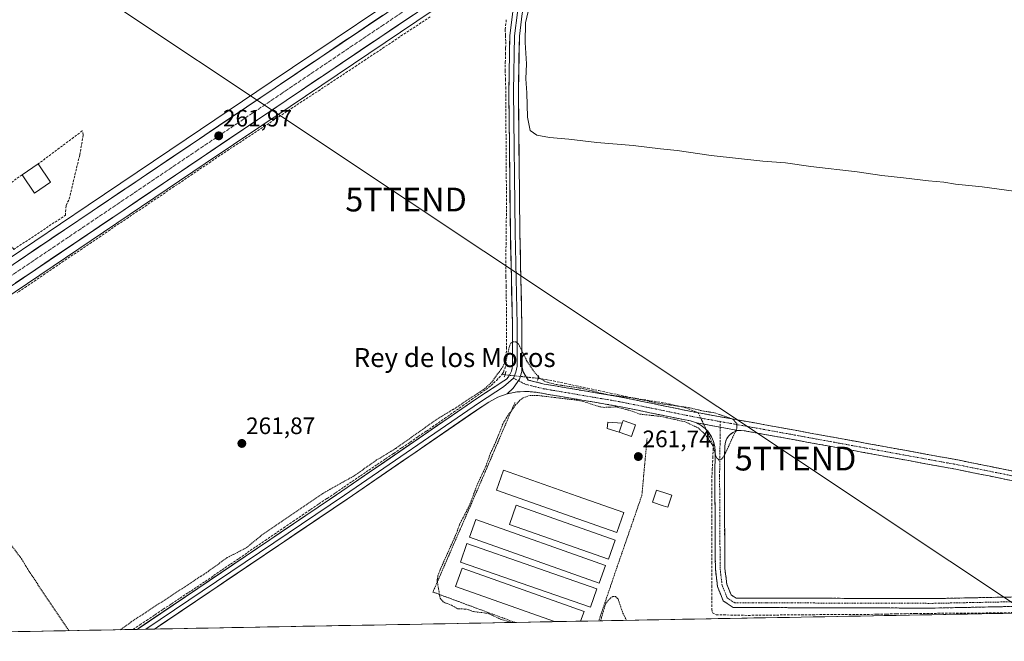
# Model space of a CAD drawing. Units: metres. Extents: x 629524 to 632986, y 4641713 to 4644091.
# Drawn here: x 629908 to 630322, y 4641716 to 4641978 of the extents above; entities that cross this region are included whole.
import ezdxf
from ezdxf.enums import TextEntityAlignment as Align

# ---------------------------------------------------------------- set-up
doc = ezdxf.new("R2010")
doc.units = ezdxf.units.M
doc.header["$MEASUREMENT"] = 0
for name, pattern in [('TRAZO_Y_PUNTO', [1, 0.5, -0.25, 0, -0.25]), ('TRAZOS', [0.75, 0.5, -0.25]), ('TRAZOS2', [0.375, 0.25, -0.125]), ('TRAZOSX2', [1.5, 1, -0.5])]:
    doc.linetypes.add(name, pattern=pattern)
doc.layers.get('0').update_dxf_attribs({"lineweight": 5})
for name, color, linetype, lineweight in [('Alambrada', 19, 'TRAZOS', 0), ('Camino', 19, 'TRAZOSX2', 0), ('Camino Cxs', 19, 'Continuous', 0), ('Camino eje', 19, 'TRAZO_Y_PUNTO', 0), ('Carretera de calzada única', 19, 'Continuous', 13), ('Carretera de calzada única Cxs', 19, 'Continuous', 13), ('Carretera de calzada única eje', 19, 'TRAZO_Y_PUNTO', 0), ('Carátula', 7, 'Continuous', 5), ('Corriente artificial lineal', 5, 'TRAZOSX2', 13), ('Corriente artificial lineal oculto', 135, 'TRAZO_Y_PUNTO', 13), ('Cultivos herbáceos CxS', 92, 'Continuous', 0), ('Curva de nivel auxiliar', 36, 'TRAZOS', 0), ('Curva de nivel normal', 36, 'Continuous', 0), ('Edificación', 1, 'Continuous', 13), ('Edificación Cxs', 1, 'Continuous', 13), ('Edificación ligera', 1, 'Continuous', 0), ('Edificación ligera Cxs', 1, 'Continuous', 0), ('Layer 0', 7, 'Continuous', 0), ('Municipio CxS', 142, 'Continuous', 0), ('Muro lineal', 1, 'TRAZOSX2', 13), ('Núcleo urbano CxS', 19, 'Continuous', 0), ('Puente lineal', 2, 'TRAZOS2', 0), ('Punto de cota en terreno', 7, 'Continuous', 0), ('Rótulo de punto de cota en terreno', 19, 'Continuous', 0), ('Tendido', 6, 'Continuous', 0), ('Texto cartográfico', 19, 'Continuous', 0), ('Torre de tendido puntual', 7, 'Continuous', 0)]:
    doc.layers.add(name, color=color, linetype=linetype, lineweight=lineweight)
doc.styles.add('Arial', font='txt', dxfattribs={"height": 0.2})

# ---------------------------------------------------------------- blocks, each defined once
blk = doc.blocks.new('*U150')
at = {"layer": 'Cultivos herbáceos CxS', "color": 92, "linetype": 'Continuous', "lineweight": 0}
for points in [[(630085.85, 4642000.36, 260.94), (630013.57, 4641951.65, 261.62), (629977.77, 4641927.54, 262.01), (629936.47, 4641899.71, 262.36), (629924.83, 4641891.87, 262.48), (629870.67, 4641855.38, 262.7)], [(629878.7, 4641845.07, 262.05), (629985.8, 4641917.23, 261.93), (630021.61, 4641941.34, 261.07), (630108.1, 4641999.63, 260.19), (630133.25, 4642015.4, 260.44), (630139.84, 4642018.99, 260.37), (630160.22, 4642030.08, 260.3), (630181.62, 4642040.74, 260.07), (630192.88, 4642046.14, 260.3), (630212.45, 4642053.98, 260.78), (630235.26, 4642061.01, 261.94), (630256.44, 4642066.98, 262.74), (630309.6, 4642081.76, 264.73), (630309.67, 4642081.78, 264.73), (630309.83, 4642081.83, 264.72), (630311.78, 4642082.37, 264.61), (630319.51, 4642084.43, 260.95), (630319.8, 4642084.51, 260.88), (630320.56, 4642083.9, 260.74), (630346.46, 4642063.45, 260)], [(630754.03, 4641735.82, 260.75), (629689.2, 4641716.18, 263.46)]]:
    blk.add_polyline3d(points, dxfattribs=at)
blk = doc.blocks.new('*U164')
at = {"layer": 'Municipio CxS', "color": 142, "linetype": 'Continuous', "lineweight": 0}
blk.add_polyline3d([(630326.8177, 4641727.9413, 261.8265), (630321.8197, 4641727.8491, 261.859), (630316.8218, 4641727.7569, 261.9008), (630311.8239, 4641727.6647, 261.8339), (630306.8259, 4641727.5725, 261.8862), (630301.828, 4641727.4803, 261.8349), (630296.8301, 4641727.3881, 261.8723), (630291.8321, 4641727.2959, 261.8198), (630286.8342, 4641727.2037, 261.7876), (630281.8363, 4641727.1116, 261.8436), (630276.8383, 4641727.0194, 261.8565), (630271.8404, 4641726.9272, 261.85), (630266.8425, 4641726.835, 261.8331), (630261.8445, 4641726.7428, 261.8561), (630256.8466, 4641726.6506, 261.937), (630251.8487, 4641726.5584, 262.078), (630246.8508, 4641726.4662, 262.1878), (630241.8528, 4641726.374, 262.2218), (630236.8549, 4641726.2818, 262.1685), (630231.857, 4641726.1896, 262.1844), (630226.859, 4641726.0974, 262.212), (630221.8611, 4641726.0052, 262.2342), (630216.8632, 4641725.913, 262.236), (630211.8652, 4641725.8208, 262.229), (630206.8673, 4641725.7286, 262.26), (630201.8694, 4641725.6364, 262.1748), (630196.8714, 4641725.5443, 262.1287), (630191.8735, 4641725.4521, 262.1559), (630186.8756, 4641725.3599, 262.1048), (630181.8776, 4641725.2677, 262.0467), (630176.8797, 4641725.1755, 262.0445), (630171.8818, 4641725.0833, 262.0798), (630166.8838, 4641724.9911, 262.0596), (630161.8859, 4641724.8989, 262.5459), (630156.888, 4641724.8067, 262.5875), (630151.8901, 4641724.7145, 262.2787), (630146.8921, 4641724.6223, 261.7347), (630141.8942, 4641724.5301, 261.7265), (630136.8963, 4641724.4379, 261.7189), (630131.8983, 4641724.3457, 261.7291), (630126.9004, 4641724.2535, 261.8436), (630121.9025, 4641724.1613, 262.1356), (630116.9045, 4641724.0691, 262.3922), (630111.9066, 4641723.977, 262.4816), (630106.9087, 4641723.8848, 262.516), (630101.9107, 4641723.7926, 262.5187), (630096.9128, 4641723.7004, 262.6375), (630091.9149, 4641723.6082, 262.5714), (630086.9169, 4641723.516, 262.5572), (630081.919, 4641723.4238, 262.5687), (630076.9211, 4641723.3316, 262.5671), (630071.9232, 4641723.2394, 262.547), (630066.9252, 4641723.1472, 262.6076), (630061.9273, 4641723.055, 262.6111), (630056.9294, 4641722.9628, 262.6305), (630051.9314, 4641722.8706, 263.1141), (630046.9335, 4641722.7784, 263.1423), (630041.9356, 4641722.6862, 263.1295), (630036.9376, 4641722.594, 263.1244), (630031.9397, 4641722.5019, 263.1379), (630026.9418, 4641722.4097, 263.1321), (630021.9438, 4641722.3175, 263.1385), (630016.9459, 4641722.2253, 263.1374), (630011.948, 4641722.1331, 263.1368), (630006.95, 4641722.0409, 263.1293), (630001.9521, 4641721.9487, 263.1377), (629996.9542, 4641721.8565, 263.1407), (629991.9562, 4641721.7643, 263.1497), (629986.9583, 4641721.6721, 263.1591), (629981.9604, 4641721.5799, 263.1532), (629976.9625, 4641721.4877, 263.1473), (629971.9645, 4641721.3955, 263.1455), (629966.9666, 4641721.3033, 263.342), (629961.9687, 4641721.2111, 263.5084), (629956.9707, 4641721.1189, 263.3295), (629951.9728, 4641721.0267, 262.7443), (629946.9749, 4641720.9346, 262.0872), (629941.9769, 4641720.8424, 261.9283), (629936.979, 4641720.7502, 261.9433), (629931.9811, 4641720.658, 262.0003), (629926.9831, 4641720.5658, 262.5144), (629921.9852, 4641720.4736, 262.7496), (629916.9873, 4641720.3814, 262.7534), (629911.9893, 4641720.2892, 262.7637), (629906.9914, 4641720.197, 262.7554)], dxfattribs=at)
blk = doc.blocks.new('*U168')
at = {"layer": 'Curva de nivel normal', "color": 36, "linetype": 'Continuous', "lineweight": 0}
blk.add_polyline3d([(630122.51, 4641984.24, 260), (630120.74, 4641976.57, 260), (630120.58, 4641968.24, 260), (630121.13, 4641959.25, 260), (630120.82, 4641952.91, 260), (630121.2, 4641947.06, 260), (630121.51, 4641936.85, 260), (630122.65, 4641931.14, 260), (630125.47, 4641929.21, 260), (630130.84, 4641928.19, 260), (630138.98, 4641927.53, 260), (630150.78, 4641926.15, 260), (630166.08, 4641924.92, 260), (630177.6, 4641923.44, 260), (630184.54, 4641922.71, 260), (630198.88, 4641920.6, 260), (630220.62, 4641918.3, 260), (630230.16, 4641917.55, 260), (630240.86, 4641916.04, 260), (630260.38, 4641913.8, 260), (630270.73, 4641912.19, 260), (630279.86, 4641911.28, 260), (630290.42, 4641909.94, 260), (630296.85, 4641909.36, 260), (630301.86, 4641908.56, 260), (630313.05, 4641907.46, 260), (630326.36, 4641905.62, 260)], dxfattribs=at)
blk = doc.blocks.new('*U170')
at = {"layer": 'Curva de nivel auxiliar', "color": 36, "linetype": 'TRAZOS', "lineweight": 0}
for points in [[(629950.12, 4641720.99, 262.5), (629954.64, 4641724.28, 262.5), (629986.24, 4641744.98, 262.5), (629995.06, 4641751.33, 262.5), (630003, 4641755.43, 262.5), (630009.54, 4641760.72, 262.5), (630035.34, 4641778.39, 262.5), (630048.51, 4641785.78, 262.5), (630057.85, 4641792.34, 262.5), (630066.13, 4641797.34, 262.5), (630083.21, 4641809.52, 262.5), (630091.53, 4641814.52, 262.5), (630103.51, 4641822.53, 262.5), (630106.5, 4641825.2, 262.5), (630111.09, 4641831.66, 262.5), (630112.68, 4641835.03, 262.5), (630114.04, 4641840.65, 262.5), (630114.55, 4641841.61, 262.5), (630115.4, 4641842.22, 262.5), (630116.57, 4641842.22, 262.5), (630117.69, 4641841.38, 262.5), (630121.32, 4641834.11, 262.5), (630124.17, 4641829.76, 262.5), (630126.64, 4641826.93, 262.5), (630129.28, 4641825.35, 262.5), (630133.84, 4641824.17, 262.5), (630144.61, 4641822.57, 262.5), (630155.16, 4641819.95, 262.5), (630166.12, 4641818.53, 262.5), (630176.62, 4641816.31, 262.5), (630189.97, 4641814.41, 262.5), (630194.55, 4641813.25, 262.5), (630200.46, 4641812.26, 262.5), (630208.08, 4641809.63, 262.5), (630209.65, 4641807.85, 262.5), (630209.73, 4641805.79, 262.5), (630204.42, 4641794.24, 262.5), (630203.39, 4641792.88, 262.5), (630202.2, 4641792.38, 262.5), (630201.15, 4641793.4, 262.5), (630199.59, 4641798.55, 262.5), (630196.34, 4641803.29, 262.5), (630193.37, 4641805.96, 262.5), (630187.96, 4641808.51, 262.5), (630177.74, 4641810.78, 262.5), (630168.89, 4641811.74, 262.5), (630165.08, 4641813.17, 262.5), (630158.89, 4641814.8, 262.5), (630153.94, 4641814.61, 262.5), (630151.96, 4641814.82, 262.5), (630145.07, 4641817.08, 262.5), (630142.41, 4641817.61, 262.5), (630125.44, 4641819.66, 262.5), (630122.42, 4641819.57, 262.5), (630119.75, 4641818.67, 262.5), (630118.33, 4641817.64, 262.5), (630116.51, 4641815.6, 262.5), (630112.85, 4641810.54, 262.5), (630111.11, 4641807.58, 262.5), (630108.1, 4641799.8, 262.5), (630105.97, 4641795.33, 262.5), (630104.09, 4641789.98, 262.5), (630100.65, 4641782.69, 262.5), (630096.97, 4641773.09, 262.5), (630092.87, 4641765.17, 262.5), (630091.65, 4641761.63, 262.5), (630084.73, 4641746.21, 262.5), (630083.79, 4641743.69, 262.5), (630083.46, 4641741.84, 262.5), (630084.72, 4641734.21, 262.5), (630086.24, 4641732.51, 262.5), (630089.51, 4641731.32, 262.5), (630092.06, 4641729.82, 262.5), (630096.02, 4641729.62, 262.5), (630098.84, 4641728.6, 262.5), (630104.92, 4641727.88, 262.5), (630110.4, 4641725.31, 262.5), (630114.93, 4641724.03, 262.5)], [(629859.53, 4641829.9, 262.5), (629858.43, 4641827.1, 262.5), (629858.28, 4641825.68, 262.5), (629858.75, 4641824.13, 262.5), (629860.52, 4641820.92, 262.5), (629865.29, 4641814.99, 262.5), (629873.45, 4641802.12, 262.5), (629877.58, 4641796.59, 262.5), (629883.58, 4641787.48, 262.5), (629886.92, 4641781.8, 262.5), (629896.73, 4641767.9, 262.5), (629898.78, 4641765.21, 262.5), (629903.72, 4641757.02, 262.5), (629908.45, 4641750.78, 262.5), (629911.58, 4641745.53, 262.5), (629927.57, 4641721.7, 262.5), (629928.39, 4641720.59, 262.5)], [(630152.34, 4641724.72, 262.5), (630154.43, 4641731.89, 262.5), (630155.84, 4641733.73, 262.5), (630157.47, 4641735, 262.5), (630158.67, 4641734.91, 262.5), (630159.7, 4641733.93, 262.5), (630161.72, 4641727.97, 262.5), (630163.25, 4641724.92, 262.5)]]:
    blk.add_polyline3d(points, dxfattribs=at)
blk = doc.blocks.new('5PATER')
at = {"layer": 'Carátula', "linetype": 'Continuous', "lineweight": 5}
h = blk.add_hatch(color=250, dxfattribs=at)
edge = h.paths.add_edge_path()
edge.add_ellipse((0, 0.01), major_axis=(-1.33, -1.34), ratio=0.999422, start_angle=0, end_angle=360)
blk = doc.blocks.new('*U202')
at = {"layer": 'Alambrada', "color": 19, "linetype": 'TRAZOS', "lineweight": 0}
for points in [[(630116.2081, 4641724.0563, 262.4175), (630081.6901, 4641736.8401, 262.5465), (630103.7701, 4641787.5401, 262.199), (630116.2101, 4641816.6001, 262.5487)], [(630171.9201, 4641801.5401, 261.6915), (630169.7001, 4641777.4901, 261.6092), (630158.8701, 4641746.2201, 261.6376), (630151.5481, 4641724.7082, 262.2562)]]:
    blk.add_polyline3d(points, dxfattribs=at)
blk = doc.blocks.new('5TTEND')
blk.add_text('5TTEND', height=10).set_placement((0, 0), align=Align.MIDDLE_CENTER)

msp = doc.modelspace()

# ---------------------------------------------------------------- linework, layer by layer
at = {"layer": 'Camino', "color": 19, "linetype": 'TRAZOSX2', "lineweight": 0}
for points in [[(630119.16, 4641832.18), (630119.69, 4641829.55), (630121.82, 4641826.11), (630128.58, 4641824.42), (630160.92, 4641818.92), (630192.05, 4641812.57), (630221.45, 4641807.28), (630302.75, 4641792.46), (630344.67, 4641783.99), (630363.49, 4641780.4), (630367.79, 4641779.6), (630368.87, 4641779.49), (630369.96, 4641779.57), (630371.02, 4641779.83), (630372.02, 4641780.26), (630372.94, 4641780.85), (630373.74, 4641781.59), (630374.41, 4641782.46)], [(630192.77, 4641808.06), (630191.5, 4641808.53), (630190.2, 4641808.86), (630160.19, 4641814.99), (630125.18, 4641820.94), (630121.25, 4641821.32), (630117.05, 4641821.12), (630112.93, 4641820.29)], [(630360.52, 4641728.56), (630359.89, 4641729.14), (630358.67, 4641729.94), (630357.32, 4641730.53), (630355.9, 4641730.9), (630354.44, 4641731.04), (630344.08, 4641731.13), (630292.23, 4641730.08), (630221.93, 4641730.29), (630208.21, 4641730.29), (630204.01, 4641733.09), (630201.57, 4641739.2), (630200.68, 4641746.56), (630200.46, 4641785.85), (630200.6, 4641795.95), (630200.45, 4641798.12), (630199.93, 4641800.24), (630199.07, 4641802.25), (630197.88, 4641804.08), (630196.41, 4641805.69), (630194.69, 4641807.02), (630192.77, 4641808.06)], [(630210.16, 4641804.85), (630209.03, 4641804.5), (630207.98, 4641803.97), (630207.03, 4641803.27), (630206.21, 4641802.43), (630205.55, 4641801.45), (630205.05, 4641800.38), (630204.74, 4641799.25), (630204.63, 4641798.08), (630204.46, 4641785.83), (630204.67, 4641746.81), (630205.48, 4641740.2), (630207.27, 4641735.72), (630209.42, 4641734.29), (630221.94, 4641734.29), (630292.19, 4641734.08), (630344.06, 4641735.14), (630357.54, 4641735.01), (630358.93, 4641735.1), (630360.28, 4641735.41), (630361.57, 4641735.93), (630362.76, 4641736.65), (630363.83, 4641737.54), (630364.75, 4641738.58)], [(630371.2, 4641768.47), (630370.9, 4641769.88), (630370.38, 4641771.22), (630369.67, 4641772.46), (630368.76, 4641773.58), (630367.7, 4641774.54), (630366.49, 4641775.32), (630365.18, 4641775.9), (630363.79, 4641776.27), (630362.75, 4641776.47), (630343.9, 4641780.07), (630301.99, 4641788.53), (630220.73, 4641803.35), (630212.76, 4641804.78), (630211.46, 4641804.91), (630210.16, 4641804.85)]]:
    msp.add_lwpolyline(points, dxfattribs=at)
at = {"layer": 'Camino Cxs', "color": 19, "linetype": 'Continuous', "lineweight": 0}
for points in [[(630119.16, 4641832.18), (630119.2, 4641829.64), (630118.15, 4641826.51), (630115.55, 4641822.7), (630112.93, 4641820.29)], [(630192.77, 4641808.06), (630202.74, 4641806.27), (630210.16, 4641804.85)]]:
    msp.add_lwpolyline(points, dxfattribs=at)
for points in [[(630325.27, 4641783.83, 261.31), (630320.62, 4641784.77, 261.23), (630315.96, 4641785.71, 261.23), (630311.3, 4641786.65, 261.3), (630306.65, 4641787.59, 261.37), (630301.99, 4641788.53, 261.26), (630297.21, 4641789.4, 261.22), (630292.43, 4641790.28, 261.22), (630287.65, 4641791.15, 261.23), (630282.87, 4641792.02, 261.25), (630278.09, 4641792.89, 261.31), (630273.31, 4641793.76, 261.31), (630268.53, 4641794.63, 261.21), (630263.75, 4641795.5, 261.24), (630258.97, 4641796.37, 261.3), (630254.19, 4641797.25, 261.35), (630249.41, 4641798.12, 261.37), (630244.63, 4641798.99, 261.32), (630239.85, 4641799.86, 261.29), (630235.07, 4641800.73, 261.35), (630230.29, 4641801.6, 261.47), (630225.51, 4641802.47, 261.59), (630220.73, 4641803.35, 261.74), (630216.75, 4641804.06, 261.89), (630212.76, 4641804.78, 261.95), (630211.46, 4641804.91, 261.99), (630210.16, 4641804.85, 262.16), (630206.45, 4641805.56, 262.67), (630202.74, 4641806.27, 262.86), (630199.42, 4641806.87, 262.88), (630196.09, 4641807.46, 262.87), (630192.77, 4641808.06, 262.82), (630191.5, 4641808.53, 262.89), (630190.2, 4641808.86, 262.66), (630185.91, 4641809.74, 262.19), (630181.63, 4641810.61, 262.25), (630177.34, 4641811.49, 262.31), (630173.05, 4641812.36, 262.49), (630168.76, 4641813.24, 262.52), (630164.47, 4641814.11, 262.41), (630160.19, 4641814.99, 262.28), (630155.81, 4641815.73, 262.26), (630151.44, 4641816.48, 262.54), (630147.06, 4641817.22, 262.47), (630142.69, 4641817.96, 262.49), (630138.31, 4641818.71, 262.29), (630133.93, 4641819.45, 262.21), (630129.56, 4641820.19, 262.3), (630125.18, 4641820.94, 262.44), (630121.25, 4641821.32, 262.57), (630117.05, 4641821.12, 262.89), (630112.93, 4641820.29, 262.97), (630115.55, 4641822.7, 263.04), (630118.15, 4641826.51, 263.04), (630119.2, 4641829.64, 262.93), (630119.16, 4641832.18, 262.74), (630119.69, 4641829.55, 262.93), (630121.82, 4641826.11, 262.96), (630125.2, 4641825.26, 262.6), (630128.58, 4641824.42, 262.53), (630133.2, 4641823.63, 262.54), (630137.82, 4641822.85, 262.38), (630142.44, 4641822.06, 262.36), (630147.06, 4641821.28, 262.33), (630151.68, 4641820.49, 262.21), (630156.3, 4641819.71, 262.16), (630160.92, 4641818.92, 262.43), (630165.37, 4641818.01, 262.58), (630169.81, 4641817.11, 262.38), (630174.26, 4641816.2, 262.28), (630178.71, 4641815.29, 262.29), (630183.15, 4641814.38, 262.49), (630187.6, 4641813.48, 262.74), (630192.05, 4641812.57, 262.6), (630196.95, 4641811.69, 262.42), (630201.85, 4641810.81, 262.2), (630206.75, 4641809.93, 262.12), (630211.65, 4641809.04, 262.13), (630216.55, 4641808.16, 261.85), (630221.45, 4641807.28, 261.46), (630226.23, 4641806.41, 261.26), (630231.01, 4641805.54, 261.21), (630235.79, 4641804.67, 261.24), (630240.58, 4641803.79, 261.33), (630245.36, 4641802.92, 261.23), (630250.14, 4641802.05, 261.22), (630254.92, 4641801.18, 261.07), (630259.71, 4641800.31, 261.07), (630264.49, 4641799.44, 261.16), (630269.27, 4641798.56, 261.2), (630274.05, 4641797.69, 261.07), (630278.84, 4641796.82, 261.05), (630283.62, 4641795.95, 261.02), (630288.4, 4641795.08, 261.06), (630293.18, 4641794.2, 261.17), (630297.97, 4641793.33, 261.18), (630302.75, 4641792.46, 261.09), (630307.41, 4641791.52, 260.99), (630312.06, 4641790.58, 261.03), (630316.72, 4641789.64, 261.13), (630321.38, 4641788.7, 261.27), (630326.04, 4641787.76, 261.19)], [(630325.22, 4641730.75, 261.76), (630320.51, 4641730.65, 261.8), (630315.8, 4641730.56, 261.83), (630311.08, 4641730.46, 261.79), (630306.37, 4641730.36, 261.85), (630301.66, 4641730.27, 261.8), (630296.94, 4641730.17, 261.84), (630292.23, 4641730.08, 261.8), (630287.54, 4641730.09, 261.8), (630282.86, 4641730.1, 261.81), (630278.17, 4641730.12, 261.81), (630273.48, 4641730.13, 261.81), (630268.8, 4641730.15, 261.79), (630264.11, 4641730.16, 261.8), (630259.42, 4641730.18, 261.82), (630254.74, 4641730.19, 261.84), (630250.05, 4641730.2, 261.92), (630245.37, 4641730.22, 262.05), (630240.68, 4641730.23, 262.09), (630235.99, 4641730.25, 262.06), (630231.31, 4641730.26, 262.05), (630226.62, 4641730.27, 262.08), (630221.93, 4641730.29, 262.12), (630217.36, 4641730.29, 262.13), (630212.78, 4641730.29, 262.13), (630208.21, 4641730.29, 262.18), (630206.11, 4641731.69, 262.18), (630204.01, 4641733.09, 262.18), (630202.79, 4641736.14, 262.15), (630201.57, 4641739.2, 262.18), (630201.12, 4641742.88, 262.05), (630200.68, 4641746.56, 262), (630200.65, 4641751.47, 261.99), (630200.62, 4641756.38, 261.99), (630200.6, 4641761.29, 262.01), (630200.57, 4641766.2, 261.98), (630200.54, 4641771.11, 261.97), (630200.52, 4641776.02, 262.03), (630200.49, 4641780.94, 262.1), (630200.46, 4641785.85, 262.15), (630200.51, 4641789.21, 262.21), (630200.56, 4641792.58, 262.3), (630200.6, 4641795.95, 262.41), (630200.45, 4641798.12, 262.45), (630199.93, 4641800.24, 262.52), (630199.07, 4641802.25, 262.61), (630197.88, 4641804.08, 262.7), (630196.41, 4641805.69, 262.73), (630194.69, 4641807.02, 262.73), (630192.77, 4641808.06, 262.82), (630196.09, 4641807.46, 262.87), (630199.42, 4641806.87, 262.88), (630202.74, 4641806.27, 262.86), (630206.45, 4641805.56, 262.67), (630210.16, 4641804.85, 262.16), (630210.16, 4641804.85, 262.16), (630209.03, 4641804.5, 262.3), (630207.98, 4641803.97, 262.44), (630207.03, 4641803.27, 262.56), (630206.21, 4641802.43, 262.6), (630205.55, 4641801.45, 262.58), (630205.05, 4641800.38, 262.54), (630204.74, 4641799.25, 262.48), (630204.63, 4641798.08, 262.43), (630204.57, 4641793.99, 262.29), (630204.52, 4641789.91, 262.08), (630204.46, 4641785.83, 261.93), (630204.49, 4641780.95, 261.82), (630204.52, 4641776.08, 261.74), (630204.54, 4641771.2, 261.72), (630204.57, 4641766.32, 261.77), (630204.6, 4641761.44, 261.78), (630204.62, 4641756.56, 261.75), (630204.65, 4641751.69, 261.74), (630204.67, 4641746.81, 261.75), (630205.08, 4641743.5, 261.69), (630205.48, 4641740.2, 261.85), (630207.27, 4641735.72, 261.96), (630209.42, 4641734.29, 261.97), (630213.59, 4641734.29, 261.87), (630217.77, 4641734.29, 261.83), (630221.94, 4641734.29, 261.79), (630226.62, 4641734.27, 261.77), (630231.31, 4641734.26, 261.75), (630235.99, 4641734.25, 261.77), (630240.67, 4641734.23, 261.76), (630245.36, 4641734.22, 261.73), (630250.04, 4641734.2, 261.72), (630254.73, 4641734.19, 261.69), (630259.41, 4641734.18, 261.66), (630264.09, 4641734.16, 261.65), (630268.78, 4641734.15, 261.65), (630273.46, 4641734.13, 261.65), (630278.14, 4641734.12, 261.66), (630282.83, 4641734.1, 261.66), (630287.51, 4641734.09, 261.65), (630292.19, 4641734.08, 261.67), (630296.91, 4641734.17, 261.68), (630301.62, 4641734.27, 261.65), (630306.34, 4641734.37, 261.63), (630311.05, 4641734.46, 261.61), (630315.77, 4641734.56, 261.57), (630320.48, 4641734.65, 261.55), (630325.2, 4641734.75, 261.52)]]:
    msp.add_polyline3d(points, dxfattribs=at)
at = {"layer": 'Camino eje', "color": 19, "linetype": 'TRAZO_Y_PUNTO', "lineweight": 0}
for points in [[(630115.66, 4641826.88), (630117.69, 4641825.84)], [(630117.69, 4641825.84), (630120.55, 4641824.36), (630128.17, 4641822.46), (630160.55, 4641816.95), (630191.67, 4641810.6), (630202.77, 4641808.61)], [(630202.74, 4641806.27), (630202.46, 4641785.84), (630202.68, 4641746.68), (630203.52, 4641739.7), (630205.64, 4641734.4), (630208.81, 4641732.29), (630221.94, 4641732.29), (630292.21, 4641732.08), (630344.07, 4641733.13), (630364.23, 4641732.94)], [(630202.77, 4641808.61), (630202.74, 4641806.27)], [(630202.77, 4641808.61), (630221.09, 4641805.31), (630302.37, 4641790.5), (630344.28, 4641782.03), (630363.12, 4641778.43), (630373.15, 4641776.57)]]:
    msp.add_lwpolyline(points, dxfattribs=at)
at = {"layer": 'Carretera de calzada única', "color": 19, "linetype": 'Continuous', "lineweight": 13}
for points in [[(629685.04, 4641716.1), (629685.48, 4641716.72), (629690.3, 4641721.48), (629771.03, 4641776.06), (629790, 4641788.89), (629877.02, 4641847.56), (629984.12, 4641919.72), (630019.93, 4641943.83), (630106.46, 4642002.15), (630119.44, 4642010.28)], [(630090.47, 4641999.85), (630015.25, 4641949.16), (629979.45, 4641925.05), (629938.15, 4641897.22), (629926.51, 4641889.38), (629872.35, 4641852.89), (629785.32, 4641794.22), (629744.59, 4641766.68)]]:
    msp.add_lwpolyline(points, dxfattribs=at)
at = {"layer": 'Carretera de calzada única Cxs', "color": 19, "linetype": 'Continuous', "lineweight": 13}
for points in [[(630073.5, 4641979.93, 260.72), (630069.38, 4641977.16, 260.88), (630065.26, 4641974.38, 261.05), (630061.13, 4641971.6, 261.11), (630057.01, 4641968.82, 261.23), (630052.89, 4641966.05, 261.14), (630048.77, 4641963.27, 261.31), (630044.65, 4641960.49, 261.18), (630040.53, 4641957.72, 261.3), (630036.41, 4641954.94, 261.37), (630032.29, 4641952.16, 261.32), (630028.17, 4641949.38, 261.36), (630024.05, 4641946.61, 261.37), (630019.93, 4641943.83, 261.53), (630015.95, 4641941.15, 261.59), (630011.97, 4641938.47, 261.64), (630007.99, 4641935.79, 261.5), (630004.01, 4641933.11, 261.63), (630000.04, 4641930.44, 261.48), (629996.06, 4641927.76, 261.77), (629992.08, 4641925.08, 261.72), (629988.1, 4641922.4, 261.78), (629984.12, 4641919.72, 261.7), (629980, 4641916.94, 261.88), (629975.88, 4641914.17, 262.08), (629971.76, 4641911.39, 261.84), (629967.64, 4641908.62, 262), (629963.52, 4641905.84, 261.88), (629959.4, 4641903.07, 262.09), (629955.29, 4641900.29, 262.09), (629951.17, 4641897.52, 262.1), (629947.05, 4641894.74, 262.09), (629942.93, 4641891.97, 262.09), (629938.81, 4641889.19, 262.07), (629934.69, 4641886.42, 262.09), (629930.57, 4641883.64, 262.24), (629926.45, 4641880.86, 261.99), (629922.33, 4641878.09, 262.31), (629918.21, 4641875.31, 262.29), (629914.09, 4641872.54, 262.47), (629909.97, 4641869.76, 262.63), (629905.85, 4641866.99, 262.45)], [(629907.17, 4641876.35, 262.59), (629911.04, 4641878.95, 262.56), (629914.9, 4641881.56, 262.52), (629918.77, 4641884.17, 262.49), (629922.64, 4641886.77, 262.47), (629926.51, 4641889.38, 262.41), (629930.39, 4641891.99, 262.39), (629934.27, 4641894.61, 262.38), (629938.15, 4641897.22, 262.32), (629942.28, 4641900, 262.17), (629946.41, 4641902.79, 262.27), (629950.54, 4641905.57, 262.07), (629954.67, 4641908.35, 262.1), (629958.8, 4641911.14, 262.02), (629962.93, 4641913.92, 262.07), (629967.06, 4641916.7, 262.02), (629971.19, 4641919.48, 261.97), (629975.32, 4641922.27, 261.95), (629979.45, 4641925.05, 261.91), (629983.43, 4641927.73, 261.91), (629987.41, 4641930.41, 261.85), (629991.38, 4641933.09, 261.82), (629995.36, 4641935.77, 261.68), (629999.34, 4641938.44, 261.66), (630003.32, 4641941.12, 261.59), (630007.29, 4641943.8, 261.64), (630011.27, 4641946.48, 261.64), (630015.25, 4641949.16, 261.6), (630019.37, 4641951.94, 261.48), (630023.49, 4641954.71, 261.49), (630027.6, 4641957.49, 261.46), (630031.72, 4641960.26, 261.41), (630035.84, 4641963.04, 261.44), (630039.96, 4641965.81, 261.35), (630044.08, 4641968.59, 261.33), (630048.19, 4641971.36, 261.14), (630052.31, 4641974.14, 261.23), (630056.43, 4641976.91, 261.14), (630060.55, 4641979.69, 261.09)]]:
    msp.add_polyline3d(points, dxfattribs=at)
at = {"layer": 'Carretera de calzada única eje', "color": 19, "linetype": 'TRAZO_Y_PUNTO', "lineweight": 0}
msp.add_lwpolyline([(630104.94, 4642005.34), (630104.18, 4642004.85), (630060.92, 4641975.69), (630017.59, 4641946.49), (629999.68, 4641934.44), (629981.78, 4641922.39), (629928.23, 4641886.3), (629874.68, 4641850.22), (629831.17, 4641820.89), (629787.66, 4641791.55), (629743.77, 4641761.88)], dxfattribs=at)
at = {"layer": 'Corriente artificial lineal', "color": 5, "linetype": 'TRAZOSX2', "lineweight": 13}
for points in [[(630080.56, 4641978.98, 259.94), (630076.67, 4641976.52, 259.89), (630072.81, 4641973.95, 259.81), (630068.94, 4641971.39, 260.19), (630065.08, 4641968.82, 260.18), (630061.22, 4641966.26, 260.82), (630057.36, 4641963.69, 260.2), (630053.49, 4641961.12, 260.8), (630049.63, 4641958.56, 260.69), (630045.77, 4641955.99, 260.83), (630041.9, 4641953.42, 260.51), (630038.04, 4641950.86, 260.99), (630034.2, 4641948.34, 260.82), (630030.37, 4641945.83, 261.16), (630026.53, 4641943.32, 260.61), (630022.7, 4641940.8, 261.1), (630018.86, 4641938.29, 261.17), (630015.02, 4641935.78, 261.2), (630011.19, 4641933.26, 260.78), (630007.35, 4641930.75, 261.17), (630003.51, 4641928.23, 260.95), (629999.68, 4641925.72, 261.21), (629995.84, 4641923.21, 261.03), (629991.98, 4641920.6, 261.63), (629988.13, 4641918, 261.39), (629984.27, 4641915.39, 261.54), (629980.41, 4641912.79, 261.47), (629976.56, 4641910.18, 261.55), (629972.7, 4641907.58, 261.46), (629968.84, 4641904.97, 261.49), (629964.99, 4641902.37, 261.41), (629961.13, 4641899.76, 261.71), (629957.27, 4641897.16, 261.84), (629953.42, 4641894.55, 261.59), (629949.56, 4641891.95, 261.61), (629945.7, 4641889.34, 261.69), (629941.79, 4641886.69, 261.64), (629937.87, 4641884.05, 261.49), (629933.95, 4641881.4, 261.74), (629930.04, 4641878.76, 261.64), (629926.12, 4641876.11, 261.7), (629922.21, 4641873.47, 261.41), (629918.29, 4641870.82, 261.89), (629914.37, 4641868.17, 262.06), (629910.46, 4641865.53, 262.38), (629906.54, 4641862.88, 261.82)], [(630110.91, 4641828.58, 262.61), (630111.46, 4641829.41, 262.63), (630112.52, 4641832.59, 262.49), (630112.59, 4641835.96, 262.26), (630112.65, 4641839.33, 262.07), (630112.65, 4641843.83, 261.98), (630112.65, 4641848.33, 261.95), (630112.65, 4641852.83, 261.92), (630112.65, 4641857.33, 261.93), (630112.59, 4641861.49, 261.75), (630112.52, 4641865.66, 261.55), (630112.46, 4641869.83, 261.38), (630112.39, 4641873.99, 261.13), (630112.44, 4641878.57, 261.09), (630112.5, 4641883.15, 261.17), (630112.55, 4641887.73, 261.19), (630112.6, 4641892.3, 261.12), (630112.65, 4641896.88, 261.27), (630112.65, 4641901.58, 261.28), (630112.65, 4641906.27, 261.04), (630112.62, 4641910.76, 260.84), (630112.59, 4641915.24, 260.75), (630112.55, 4641919.72, 260.68), (630112.52, 4641924.2, 260.59), (630112.49, 4641928.68, 260.62), (630112.46, 4641933.16, 260.61), (630112.42, 4641937.64, 260.6), (630112.39, 4641942.12, 260.56), (630112.39, 4641945.43, 260.57), (630112.39, 4641948.74, 260.62), (630112.26, 4641952.51, 260.59), (630112.12, 4641956.28, 260.53), (630112.19, 4641959.79, 260.5), (630112.26, 4641963.29, 260.49), (630112.32, 4641966, 260.52), (630112.39, 4641968.72, 260.54), (630112.26, 4641971.23, 260.54), (630112.12, 4641973.74, 260.52), (630112.65, 4641977.98, 260.38)], [(629955.36, 4641721.09, 263.17), (629958.21, 4641723, 263.28), (629961.05, 4641724.9, 263.14), (629964.58, 4641727.24, 263.15), (629968.1, 4641729.58, 263.29), (629971.63, 4641731.91, 263.02), (629975.16, 4641734.25, 263.2), (629978.69, 4641736.59, 263.18), (629982.21, 4641738.92, 263.41), (629985.77, 4641741.34, 263.29), (629989.32, 4641743.76, 263.37), (629992.87, 4641746.18, 263.12), (629996.43, 4641748.6, 263.47), (629999.98, 4641751.02, 263.02), (630003.53, 4641753.44, 263.11), (630007.09, 4641755.86, 262.87), (630011, 4641758.53, 263.25), (630014.92, 4641761.2, 263.11), (630018.83, 4641763.87, 263.26), (630022.75, 4641766.55, 262.99), (630026.66, 4641769.22, 263.23), (630030.16, 4641771.57, 262.91), (630033.65, 4641773.93, 263.01), (630037.14, 4641776.28, 263.08), (630040.63, 4641778.64, 263.14), (630044.13, 4641780.99, 262.82), (630047.65, 4641783.37, 262.83), (630051.16, 4641785.76, 262.7), (630054.68, 4641788.14, 262.78), (630058.2, 4641790.52, 262.76), (630061.72, 4641792.9, 262.99), (630065.17, 4641795.24, 262.69), (630068.62, 4641797.59, 262.54), (630072.08, 4641799.93, 262.68), (630075.53, 4641802.27, 262.75), (630078.98, 4641804.61, 262.7), (630082.77, 4641807.26, 262.44), (630086.57, 4641809.91, 262.67), (630090.36, 4641812.56, 262.69), (630094.16, 4641815.21, 262.64), (630097.95, 4641817.86, 262.51), (630101.74, 4641820.51, 262.53), (630103.97, 4641822.14, 262.52), (630106.19, 4641823.77, 262.71), (630108.42, 4641825.98, 262.58), (630110.65, 4641828.19, 262.61), (630110.91, 4641828.58, 262.61)], [(630110.91, 4641828.58, 262.61), (630111.32, 4641828.48, 262.68), (630112.04, 4641828.29, 262.76)], [(630125.99, 4641826.84, 262.12), (630126, 4641826.84, 262.12), (630126.02, 4641826.84, 262.11), (630126.21, 4641826.81, 262.08), (630129.37, 4641826.27, 261.82), (630132.52, 4641825.73, 261.73), (630137.3, 4641824.71, 261.94), (630142.08, 4641823.68, 262.22), (630146.86, 4641822.66, 262.16), (630151.63, 4641821.64, 261.94), (630156.41, 4641820.61, 261.83), (630161.19, 4641819.59, 262.17), (630165.97, 4641818.56, 262.56), (630170.42, 4641817.86, 262.29), (630174.88, 4641817.15, 262.11), (630179.33, 4641816.45, 261.98), (630183.43, 4641815.52, 262.15), (630187.53, 4641814.6, 262.38), (630192, 4641812.91, 262.58), (630193.5, 4641812.31, 262.53)], [(630196.84, 4641805.22, 262.72), (630198.34, 4641802.04, 262.51), (630199.83, 4641798.85, 262.37), (630199.61, 4641793.87, 262.17), (630199.39, 4641788.89, 262.04), (630199.17, 4641783.9, 261.97), (630199.17, 4641778.97, 261.93), (630199.17, 4641774.04, 261.87), (630199.17, 4641769.11, 261.83), (630199.17, 4641764.18, 261.89), (630199.17, 4641759.25, 261.87), (630199.17, 4641754.32, 261.85), (630199.17, 4641749.39, 261.86), (630199.17, 4641744.46, 261.87), (630199.17, 4641739.53, 261.93), (630199.17, 4641734.6, 261.94), (630199.17, 4641729.66, 262.05), (630199.44, 4641728.08, 262.11), (630201.02, 4641727.28, 262.21), (630205.52, 4641727.19, 262.25), (630210.02, 4641727.11, 262.22), (630214.52, 4641727.02, 262.22), (630218.99, 4641727.07, 262.23), (630223.46, 4641727.12, 262.22), (630227.93, 4641727.18, 262.19), (630232.4, 4641727.23, 262.17), (630236.88, 4641727.28, 262.17), (630241.51, 4641727.3, 262.22), (630246.14, 4641727.33, 262.18), (630250.77, 4641727.35, 262.03), (630255.4, 4641727.37, 261.93), (630260.03, 4641727.39, 261.87), (630264.66, 4641727.42, 261.84), (630268.76, 4641727.49, 261.83), (630272.86, 4641727.57, 261.85), (630276.96, 4641727.65, 261.85), (630281.06, 4641727.73, 261.85), (630285.16, 4641727.81, 261.81), (630289.81, 4641727.85, 261.81), (630294.46, 4641727.88, 261.85), (630299.1, 4641727.91, 261.85), (630303.75, 4641727.94, 261.86), (630308.4, 4641727.98, 261.87), (630313.04, 4641728.01, 261.85), (630317.69, 4641728.04, 261.89), (630322.34, 4641728.08, 261.85), (630326.97, 4641728.21, 261.82)]]:
    msp.add_polyline3d(points, dxfattribs=at)
at = {"layer": 'Corriente artificial lineal oculto', "color": 135, "linetype": 'TRAZO_Y_PUNTO', "lineweight": 13}
for points in [[(630112.04, 4641828.29, 262.76), (630116.69, 4641827.81, 263.04), (630121.34, 4641827.33, 263.01), (630125.99, 4641826.84, 262.12)], [(630193.5, 4641812.31, 262.53), (630195.17, 4641808.76, 262.92), (630196.84, 4641805.22, 262.72)]]:
    msp.add_polyline3d(points, dxfattribs=at)
at = {"layer": 'Cultivos herbáceos CxS', "color": 92, "linetype": 'Continuous', "lineweight": 0}
for points in [[(630319.8, 4642084.51, 260.88), (630319.51, 4642084.43, 260.95), (630311.78, 4642082.37, 264.61), (630309.83, 4642081.83, 264.72), (630309.67, 4642081.78, 264.73), (630309.6, 4642081.76, 264.73), (630256.44, 4642066.98, 262.74), (630235.26, 4642061.01, 261.94), (630212.45, 4642053.98, 260.78), (630192.88, 4642046.14, 260.3), (630181.62, 4642040.74, 260.07), (630160.22, 4642030.08, 260.3), (630139.84, 4642018.99, 260.37), (630133.25, 4642015.4, 260.44), (630108.1, 4641999.63, 260.19), (630021.61, 4641941.34, 261.07), (629985.8, 4641917.23, 261.93), (629878.7, 4641845.07, 262.05), (629791.68, 4641786.4, 262.61), (629772.71, 4641773.57, 262.95), (629770.55, 4641772.11, 262.85), (629692.21, 4641719.15, 263.4), (629689.2, 4641716.18, 263.46)], [(629870.67, 4641855.38, 262.7), (629924.83, 4641891.87, 262.48), (629936.47, 4641899.71, 262.36), (629977.77, 4641927.54, 262.01), (630013.57, 4641951.65, 261.62), (630085.85, 4642000.36, 260.94)], [(630754.03, 4641735.82, 260.75), (629689.2, 4641716.18, 263.46)]]:
    msp.add_polyline3d(points, dxfattribs=at)
at = {"layer": 'Edificación', "color": 1, "linetype": 'Continuous', "lineweight": 13}
msp.add_polyline3d([(629920.62, 4641909.35, 261.94), (629913.82, 4641904.78, 261.96), (629908.62, 4641912.53, 261.77), (629915.42, 4641917.1, 261.82), (629920.62, 4641909.35, 261.94)], dxfattribs=at)
at = {"layer": 'Edificación Cxs', "color": 1, "linetype": 'Continuous', "lineweight": 13}
msp.add_polyline3d([(629920.62, 4641909.35, 261.94), (629913.82, 4641904.78, 261.96), (629908.62, 4641912.53, 261.77), (629915.42, 4641917.1, 261.82), (629920.62, 4641909.35, 261.94)], close=True, dxfattribs=at)
at = {"layer": 'Edificación ligera', "color": 1, "linetype": 'Continuous', "lineweight": 0}
for points in [[(630160.14, 4641804.12, 261.74), (630155.14, 4641805.63, 261.73), (630155.35, 4641808.31, 261.76), (630161.42, 4641807.89, 261.74)], [(630161.42, 4641807.89, 261.74), (630161.84, 4641809.1, 261.81), (630167.1, 4641807.3, 261.91), (630165.39, 4641802.33, 261.78), (630160.14, 4641804.12, 261.74)], [(630160.14, 4641804.12, 261.74), (630161.42, 4641807.89, 261.74)], [(630160.14, 4641804.12, 261.74), (630161.42, 4641807.89, 261.74)], [(630162.16, 4641770.35, 261.7), (630159.18, 4641761.87, 261.64), (630142.69, 4641767.67, 261.63), (630108.45, 4641779.71, 261.62), (630111.44, 4641788.19, 261.65), (630142.53, 4641777.26, 261.68), (630162.16, 4641770.35, 261.7)], [(630182.39, 4641777.62, 261.66), (630180.69, 4641772.51, 261.61), (630178.74, 4641773.16, 261.63), (630174.14, 4641774.69, 261.6), (630175.83, 4641779.8, 261.58), (630180.6, 4641778.21, 261.65), (630182.39, 4641777.62, 261.66)], [(630158.48, 4641758.73, 261.61), (630155.64, 4641750.62, 261.68), (630113.92, 4641765.23, 261.66), (630116.77, 4641773.35, 261.62), (630158.48, 4641758.73, 261.61)], [(630154.39, 4641747.98, 261.68), (630151.78, 4641740.58, 261.71), (630097.07, 4641759.94, 261.63), (630099.71, 4641767.35, 261.76), (630154.39, 4641747.98, 261.68)], [(630150.8, 4641738.26, 261.69), (630148.12, 4641730.51, 261.77), (630093.28, 4641749.48, 261.61), (630095.96, 4641757.22, 261.68), (630150.8, 4641738.26, 261.69)], [(630132.97, 4641724.37, 261.73), (630132.96, 4641724.37, 261.73), (630091.24, 4641739.17, 261.61), (630093.98, 4641746.87, 261.63), (630145.35, 4641728.65, 261.69), (630143.88, 4641724.57, 261.71)], [(630143.88, 4641724.57, 261.71), (630132.97, 4641724.37, 261.73)]]:
    msp.add_polyline3d(points, dxfattribs=at)
at = {"layer": 'Edificación ligera Cxs', "color": 1, "linetype": 'Continuous', "lineweight": 0}
for points in [[(630161.42, 4641807.89, 261.74), (630160.14, 4641804.12, 261.74), (630155.14, 4641805.63, 261.73), (630155.35, 4641808.31, 261.76), (630161.42, 4641807.89, 261.74)], [(630160.14, 4641804.12, 261.74), (630161.42, 4641807.89, 261.74), (630161.84, 4641809.1, 261.81), (630167.1, 4641807.3, 261.91), (630165.39, 4641802.33, 261.78), (630160.14, 4641804.12, 261.74)], [(630162.16, 4641770.35, 261.7), (630159.18, 4641761.87, 261.64), (630142.69, 4641767.67, 261.63), (630108.45, 4641779.71, 261.62), (630111.44, 4641788.19, 261.65), (630142.53, 4641777.26, 261.68), (630162.16, 4641770.35, 261.7)], [(630182.39, 4641777.62, 261.66), (630180.69, 4641772.51, 261.61), (630178.74, 4641773.16, 261.63), (630174.14, 4641774.69, 261.6), (630175.83, 4641779.8, 261.58), (630180.6, 4641778.21, 261.65), (630182.39, 4641777.62, 261.66)], [(630158.48, 4641758.73, 261.61), (630155.64, 4641750.62, 261.68), (630113.92, 4641765.23, 261.66), (630116.77, 4641773.35, 261.62), (630158.48, 4641758.73, 261.61)], [(630154.39, 4641747.98, 261.68), (630151.78, 4641740.58, 261.71), (630097.07, 4641759.94, 261.63), (630099.71, 4641767.35, 261.76), (630154.39, 4641747.98, 261.68)], [(630150.8, 4641738.26, 261.69), (630148.12, 4641730.51, 261.77), (630093.28, 4641749.48, 261.61), (630095.96, 4641757.22, 261.68), (630150.8, 4641738.26, 261.69)], [(630143.88, 4641724.57, 261.71), (630132.97, 4641724.37, 261.73), (630132.96, 4641724.37, 261.73), (630091.24, 4641739.17, 261.61), (630093.98, 4641746.87, 261.63), (630145.35, 4641728.65, 261.69), (630143.88, 4641724.57, 261.71)]]:
    msp.add_polyline3d(points, close=True, dxfattribs=at)
at = {"layer": 'Layer 0', "linetype": 'Continuous', "lineweight": 0}
for points in [[(630124.91, 4642013.71), (630124.36, 4642006.61), (630120.13, 4641991.58), (630117.37, 4641980.79), (630116.1, 4641971.05), (630115.68, 4641947.77), (630116.32, 4641888.29), (630117.16, 4641849.55), (630117.16, 4641831.98), (630116.61, 4641829.48), (630115.66, 4641826.88)], [(629957.11, 4641721.12), (630043.33, 4641779.31), (630100.23, 4641818.35), (630111.62, 4641825.71), (630112.68, 4641826.53), (630113.58, 4641827.52), (630114.3, 4641828.65), (630114.81, 4641829.89), (630115.07, 4641831.04), (630115.16, 4641832.2), (630115.16, 4641849.53), (630114.32, 4641888.25), (630113.68, 4641947.77), (630114.11, 4641971.2), (630115.41, 4641981.16), (630118.19, 4641992.1), (630121.78, 4642004.82), (630119.44, 4642010.28)], [(630126.74, 4642011.5), (630126.34, 4642006.26), (630122.06, 4641991.06), (630119.34, 4641980.41), (630118.1, 4641970.9), (630117.68, 4641947.76), (630118.32, 4641888.32), (630119.16, 4641849.57), (630119.16, 4641832.18)], [(630119.16, 4641832.18), (630119.2, 4641829.64), (630118.15, 4641826.51), (630115.55, 4641822.7), (630112.93, 4641820.29)], [(630115.66, 4641826.88), (630111.43, 4641823.2), (630101.34, 4641816.68), (630044.45, 4641777.66), (629960.79, 4641721.19)], [(630112.93, 4641820.29), (630108.98, 4641818.86), (630105.28, 4641816.85), (630102.45, 4641815.02), (630045.58, 4641776), (629964.46, 4641721.26)], [(629960.79, 4641721.19), (629957.11, 4641721.12)], [(629964.46, 4641721.26), (629960.79, 4641721.19)]]:
    msp.add_lwpolyline(points, dxfattribs=at)
msp.add_polyline3d([(630119.34, 4641980.41, 259.99), (630118.72, 4641975.65, 260.09), (630118.1, 4641970.9, 260.18), (630118.02, 4641966.27, 260.22), (630117.93, 4641961.64, 260.27), (630117.85, 4641957.01, 260.31), (630117.76, 4641952.39, 260.32), (630117.68, 4641947.76, 260.38), (630117.73, 4641942.8, 260.43), (630117.79, 4641937.85, 260.45), (630117.84, 4641932.9, 260.5), (630117.89, 4641927.94, 260.66), (630117.94, 4641922.99, 260.65), (630118, 4641918.04, 260.71), (630118.05, 4641913.09, 260.75), (630118.1, 4641908.13, 260.8), (630118.16, 4641903.18, 260.89), (630118.21, 4641898.23, 260.92), (630118.26, 4641893.27, 260.96), (630118.32, 4641888.32, 260.98), (630118.42, 4641883.48, 260.99), (630118.53, 4641878.63, 260.99), (630118.63, 4641873.79, 261.06), (630118.74, 4641868.95, 261.11), (630118.84, 4641864.1, 261.16), (630118.95, 4641859.26, 261.26), (630119.06, 4641854.42, 261.39), (630119.16, 4641849.57, 261.43), (630119.16, 4641845.23, 261.52), (630119.16, 4641840.88, 261.75), (630119.16, 4641836.53, 262.21), (630119.16, 4641832.18, 262.74), (630119.2, 4641829.64, 262.93), (630118.15, 4641826.51, 263.04), (630115.55, 4641822.7, 263.04), (630112.93, 4641820.29, 262.97), (630108.98, 4641818.86, 262.98), (630105.28, 4641816.85, 262.9), (630102.45, 4641815.02, 262.88), (630098.38, 4641812.23, 262.88), (630094.32, 4641809.44, 262.82), (630090.26, 4641806.66, 262.84), (630086.2, 4641803.87, 262.86), (630082.13, 4641801.08, 262.81), (630078.07, 4641798.3, 262.88), (630074.01, 4641795.51, 262.84), (630069.95, 4641792.72, 262.92), (630065.89, 4641789.94, 262.88), (630061.82, 4641787.15, 262.94), (630057.76, 4641784.36, 263), (630053.7, 4641781.58, 263.07), (630049.64, 4641778.79, 263.19), (630045.58, 4641776, 263.21), (630041.51, 4641773.26, 263.27), (630037.44, 4641770.51, 263.27), (630033.37, 4641767.76, 263.29), (630029.3, 4641765.02, 263.27), (630025.23, 4641762.27, 263.29), (630021.16, 4641759.52, 263.25), (630017.09, 4641756.78, 263.29), (630013.02, 4641754.03, 263.3), (630008.95, 4641751.28, 263.31), (630004.88, 4641748.54, 263.33), (630000.81, 4641745.79, 263.29), (629996.74, 4641743.04, 263.38), (629992.67, 4641740.3, 263.36), (629988.6, 4641737.55, 263.37), (629984.53, 4641734.8, 263.33), (629980.47, 4641732.06, 263.4), (629976.4, 4641729.31, 263.36), (629972.33, 4641726.56, 263.37), (629968.26, 4641723.82, 263.41), (629964.46, 4641721.26, 263.42), (629957.11, 4641721.12, 263.35), (629957.87, 4641721.63, 263.33), (629961.94, 4641724.38, 263.35), (629966.01, 4641727.13, 263.47), (629970.08, 4641729.87, 263.28), (629974.15, 4641732.62, 263.22), (629978.22, 4641735.37, 263.29), (629982.29, 4641738.11, 263.51), (629986.35, 4641740.86, 263.4), (629990.42, 4641743.6, 263.45), (629994.49, 4641746.35, 263.26), (629998.56, 4641749.1, 263.34), (630002.63, 4641751.84, 263.13), (630006.7, 4641754.59, 263.15), (630010.77, 4641757.34, 263.24), (630014.84, 4641760.08, 263.22), (630018.91, 4641762.83, 263.34), (630022.98, 4641765.58, 263.13), (630027.05, 4641768.32, 263.42), (630031.12, 4641771.07, 263.07), (630035.19, 4641773.82, 263.19), (630039.26, 4641776.56, 263.15), (630043.33, 4641779.31, 263.09), (630047.39, 4641782.1, 262.92), (630051.45, 4641784.89, 262.88), (630055.52, 4641787.67, 262.93), (630059.58, 4641790.46, 262.88), (630063.65, 4641793.25, 263.01), (630067.71, 4641796.04, 262.65), (630071.78, 4641798.83, 262.87), (630075.84, 4641801.62, 262.83), (630079.91, 4641804.4, 262.76), (630083.97, 4641807.19, 262.6), (630088.03, 4641809.98, 262.73), (630092.1, 4641812.77, 262.85), (630096.16, 4641815.56, 262.67), (630100.23, 4641818.35, 262.75), (630104.03, 4641820.8, 262.69), (630107.82, 4641823.25, 262.88), (630111.62, 4641825.71, 262.91), (630112.68, 4641826.53, 262.9), (630113.58, 4641827.52, 262.89), (630114.3, 4641828.65, 262.88), (630114.81, 4641829.89, 262.86), (630115.07, 4641831.04, 262.84), (630115.16, 4641832.2, 262.8), (630115.16, 4641836.54, 262.57), (630115.16, 4641840.87, 262.37), (630115.16, 4641845.2, 262.23), (630115.16, 4641849.53, 262.08), (630115.06, 4641854.37, 261.95), (630114.95, 4641859.21, 261.84), (630114.84, 4641864.05, 261.62), (630114.74, 4641868.89, 261.49), (630114.63, 4641873.73, 261.29), (630114.53, 4641878.57, 261.21), (630114.42, 4641883.41, 261.22), (630114.32, 4641888.25, 261.21), (630114.26, 4641893.21, 261.14), (630114.21, 4641898.17, 261.26), (630114.16, 4641903.13, 261.18), (630114.1, 4641908.09, 260.95), (630114.05, 4641913.05, 260.84), (630114, 4641918.01, 260.77), (630113.94, 4641922.97, 260.66), (630113.89, 4641927.93, 260.67), (630113.84, 4641932.89, 260.64), (630113.79, 4641937.85, 260.62), (630113.73, 4641942.81, 260.58), (630113.68, 4641947.77, 260.59), (630113.77, 4641952.46, 260.57), (630113.85, 4641957.14, 260.51), (630113.94, 4641961.83, 260.48), (630114.02, 4641966.51, 260.49), (630114.11, 4641971.2, 260.49), (630114.54, 4641974.52, 260.46), (630114.97, 4641977.84, 260.42)], dxfattribs=at)
at = {"layer": 'Muro lineal', "color": 1, "linetype": 'TRAZOSX2', "lineweight": 13}
msp.add_polyline3d([(629908.62, 4641912.53, 261.77), (629891.89, 4641900.48, 261.58), (629905.1, 4641881.05, 262.02), (629926.86, 4641895.46, 262.09), (629927.17, 4641899.63, 261.97), (629928.48, 4641902.33, 261.93), (629932.92, 4641920.88, 261.83), (629934.42, 4641929.37, 261.53), (629934.01, 4641931.01, 261.5), (629915.42, 4641917.1, 261.82)], dxfattribs=at)
at = {"layer": 'Núcleo urbano CxS', "color": 19, "linetype": 'Continuous', "lineweight": 0}
for points in [[(630319.8, 4642084.51, 260.88), (630319.51, 4642084.43, 260.95), (630311.78, 4642082.37, 264.61), (630309.83, 4642081.83, 264.72), (630309.67, 4642081.78, 264.73), (630309.6, 4642081.76, 264.73), (630256.44, 4642066.98, 262.74), (630235.26, 4642061.01, 261.94), (630212.45, 4642053.98, 260.78), (630192.88, 4642046.14, 260.3), (630181.62, 4642040.74, 260.07), (630160.22, 4642030.08, 260.3), (630139.84, 4642018.99, 260.37), (630133.25, 4642015.4, 260.44), (630108.1, 4641999.63, 260.19), (630021.61, 4641941.34, 261.07), (629985.8, 4641917.23, 261.93), (629878.7, 4641845.07, 262.05), (629791.68, 4641786.4, 262.61), (629772.71, 4641773.57, 262.95), (629770.55, 4641772.11, 262.85), (629692.21, 4641719.15, 263.4), (629689.2, 4641716.18, 263.46)], [(629870.67, 4641855.38, 262.7), (629924.83, 4641891.87, 262.48), (629936.47, 4641899.71, 262.36), (629977.77, 4641927.54, 262.01), (630013.57, 4641951.65, 261.62), (630085.85, 4642000.36, 260.94)], [(629870.67, 4641855.38, 262.7), (629924.83, 4641891.87, 262.48), (629936.47, 4641899.71, 262.36), (629977.77, 4641927.54, 262.01), (630013.57, 4641951.65, 261.62), (630085.85, 4642000.36, 260.94)], [(630108.1, 4641999.63, 260.19), (630021.61, 4641941.34, 261.07), (629985.8, 4641917.23, 261.93), (629878.7, 4641845.07, 262.05)]]:
    msp.add_polyline3d(points, dxfattribs=at)
at = {"layer": 'Puente lineal', "color": 2, "linetype": 'TRAZOS2', "lineweight": 0}
for points in [[(630111.77, 4641827.42, 262.8), (630112.51, 4641829.85, 262.68)], [(630126.22, 4641828.07, 261.75), (630125.99, 4641826.89, 262.11), (630125.79, 4641825.8, 262.41)]]:
    msp.add_polyline3d(points, dxfattribs=at)
at = {"layer": 'Tendido', "color": 6, "linetype": 'Continuous', "lineweight": 0}
msp.add_polyline3d([(629763.78, 4642106.28, 260.27), (629894.97, 4642018.98, 260.99), (630070.39, 4641902.1, 261.75), (630234.46, 4641793.03, 261.09), (630332.23, 4641728.04, 261.83)], dxfattribs=at)

# ---------------------------------------------------------------- block references
at = {"layer": 'Alambrada', "color": 19, "linetype": 'TRAZOS', "lineweight": 0}
msp.add_blockref('*U202', (0, 0), dxfattribs=at)
at = {"layer": 'Cultivos herbáceos CxS', "color": 92, "linetype": 'Continuous', "lineweight": 0}
msp.add_blockref('*U150', (0, 0), dxfattribs=at)
at = {"layer": 'Curva de nivel auxiliar', "color": 36, "linetype": 'TRAZOS', "lineweight": 0}
msp.add_blockref('*U170', (0, 0), dxfattribs=at)
at = {"layer": 'Curva de nivel normal', "color": 36, "linetype": 'Continuous', "lineweight": 0}
msp.add_blockref('*U168', (0, 0), dxfattribs=at)
at = {"layer": 'Municipio CxS', "color": 142, "linetype": 'Continuous', "lineweight": 0}
msp.add_blockref('*U164', (0, 0), dxfattribs=at)
at = {"layer": 'Punto de cota en terreno', "linetype": 'Continuous', "lineweight": 0}
for p in [(629991.47, 4641928.91, 261.97), (630001.21, 4641799.4, 261.87), (630168.22, 4641793.88, 261.74)]:
    msp.add_blockref('5PATER', p, dxfattribs=at)
at = {"layer": 'Torre de tendido puntual', "linetype": 'Continuous', "lineweight": 0}
for p in [(630070.39, 4641902.1, 261.75), (630234.46, 4641793.03, 261.09)]:
    msp.add_blockref('5TTEND', p, dxfattribs=at)

# ---------------------------------------------------------------- texts
at = {"layer": 'Rótulo de punto de cota en terreno', "color": 19, "linetype": 'Continuous', "lineweight": 0, "style": 'Arial'}
for s, p in [('261,97', (629993.23, 4641930.67)), ('261,87', (630002.97, 4641801.16)), ('261,74', (630169.98, 4641795.64))]:
    msp.add_text(s, height=7, dxfattribs=at).set_placement(p, align=Align.BOTTOM_LEFT)
at = {"layer": 'Texto cartográfico', "color": 19, "linetype": 'Continuous', "lineweight": 0, "style": 'Arial'}
msp.add_text('Rey de los Moros', height=8, dxfattribs=at).set_placement((630090.87, 4641835.57), align=Align.MIDDLE_CENTER)

doc.saveas('drawing.dxf')
